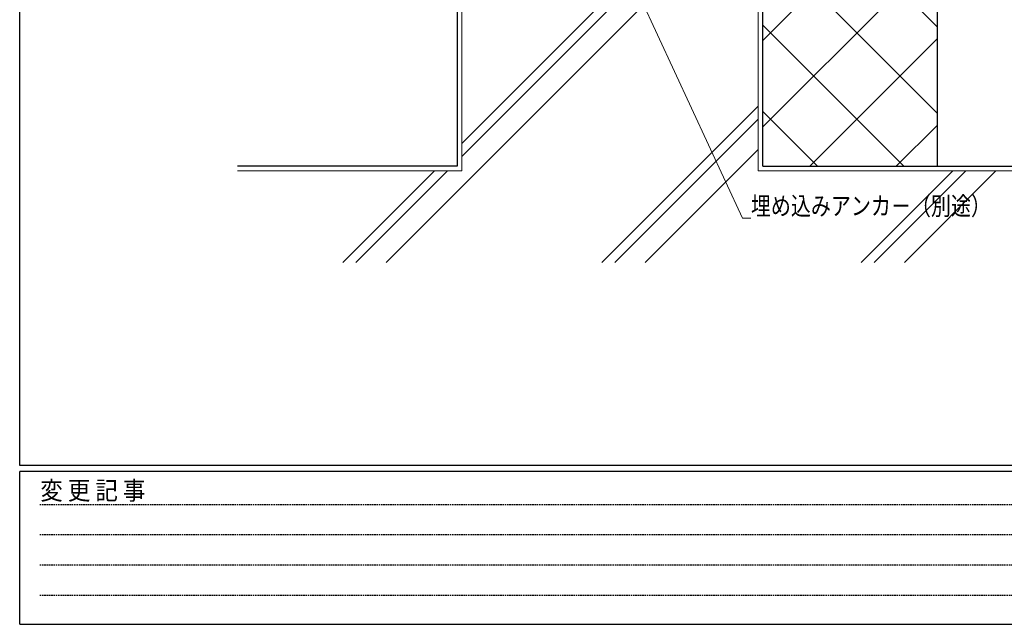
# Model space of a CAD drawing. Extents: x 0 to 1133, y 0 to 806.
# Drawn here: x 4 to 326, y 0 to 198 of the extents above; entities that cross this region are included whole.
import ezdxf

# ---------------------------------------------------------------- set-up
doc = ezdxf.new("R2010")
doc.units = 0
doc.linetypes.add('HIDDEN', pattern=[0.375, 0.25, -0.125])
for name, color, linetype, lineweight in [('YKK_D', 6, 'CONTINUOUS', 13), ('YSS_K', 3, 'CONTINUOUS', 13), ('YSS_KE', 3, 'CONTINUOUS', 30)]:
    doc.layers.add(name, color=color, linetype=linetype, lineweight=lineweight)
doc.layers.add('YKK_ZWAK', color=7, linetype='CONTINUOUS')
doc.styles.add('text-b', font='extslim2.shx', dxfattribs={"width": 0.8, "bigfont": 'extfont2.shx'})
doc.styles.add('YKK_OSSTYLE1', font='romans.shx', dxfattribs={"width": 0.9, "bigfont": 'EXTFONT.SHX'})

# ---------------------------------------------------------------- blocks, each defined once
blk = doc.blocks.new('A201')
at = {"layer": 'YKK_ZWAK', "color": 254, "linetype": 'Continuous'}
for p, q in [((21, 35), (21, 410)), ((571, 35), (21, 35)), ((544, 34), (21, 34)), ((21, 9), (21, 34)), ((21, 9), (544, 9))]:
    blk.add_line(p, q, dxfattribs=at)
at = {"layer": 'YKK_ZWAK', "color": 131, "linetype": 'HIDDEN'}
for p, q in [((24.28, 28.63), (201.57, 28.63)), ((24.28, 23.68), (201.57, 23.68)), ((24.28, 18.74), (201.57, 18.74)), ((24.28, 13.79), (201.57, 13.79))]:
    blk.add_line(p, q, dxfattribs=at)
at = {"layer": 'YKK_ZWAK', "color": 131, "linetype": 'Continuous', "style": 'YKK_OSSTYLE1', "width": 0.9}
blk.add_text('変 更 記 事', height=3, dxfattribs=at).set_placement((24.37, 29.39))

msp = doc.modelspace()

# ---------------------------------------------------------------- linework, layer by layer
at = {"layer": 'YKK_D', "ltscale": 1.5}
for p, q in [((206.29, 207.16), (240.71, 132.94)), ((240.71, 132.94), (243.41, 132.94))]:
    msp.add_line(p, q, dxfattribs=at)
at = {"layer": 'YSS_K', "linetype": 'Continuous'}
for p, q in [((245.79, 148.4), (245.79, 261.16)), ((245.79, 254.4), (148.79, 157.4)), ((304.39, 195.58), (247.29, 252.68)), ((245.79, 250.16), (148.79, 153.16)), ((148.79, 246.61), (148.79, 148.4)), ((247.29, 191.06), (304.39, 248.16)), ((245.79, 240.26), (123.94, 118.4)), ((304.39, 167.29), (247.29, 224.39)), ((247.29, 162.77), (304.39, 219.87)), ((293.5, 149.9), (247.29, 196.11)), ((262.71, 149.9), (304.39, 191.59)), ((265.21, 149.9), (247.29, 167.82)), ((290.99, 149.9), (304.39, 163.3)), ((139.8, 148.4), (109.8, 118.4)), ((144.04, 148.4), (114.04, 118.4))]:
    msp.add_line(p, q, dxfattribs=at)
at = {"layer": 'YSS_K', "ltscale": 1.5}
for p, q in [((245.79, 169.55), (194.65, 118.4)), ((245.79, 165.3), (198.89, 118.4)), ((245.79, 155.4), (208.79, 118.4)), ((148.79, 148.4), (75.3, 148.4)), ((245.79, 148.4), (461.29, 148.4)), ((309.5, 148.4), (279.5, 118.4)), ((313.75, 148.4), (283.75, 118.4)), ((323.65, 148.4), (293.65, 118.4))]:
    msp.add_line(p, q, dxfattribs=at)
at = {"layer": 'YSS_KE'}
msp.add_line((304.39, 304.61), (304.39, 149.9), dxfattribs=at)
at = {"layer": 'YSS_KE', "linetype": 'Continuous'}
for p, q in [((247.29, 149.9), (247.29, 262.9)), ((147.29, 247.9), (147.29, 149.9))]:
    msp.add_line(p, q, dxfattribs=at)
at = {"layer": 'YSS_KE', "ltscale": 1.5}
for p, q in [((147.29, 149.9), (75.3, 149.9)), ((247.29, 149.9), (461.29, 149.9))]:
    msp.add_line(p, q, dxfattribs=at)

# ---------------------------------------------------------------- block references
at = {"layer": 'YKK_ZWAK', "xscale": 2, "yscale": 2, "zscale": 2}
msp.add_blockref('A201', (-38, -18), dxfattribs=at)

# ---------------------------------------------------------------- texts
at = {"layer": 'YKK_D', "style": 'text-b', "width": 0.8}
msp.add_text('埋め込みアンカ－（別途）', height=6, dxfattribs=at).set_placement((243.41, 133.94))

doc.saveas('drawing.dxf')
